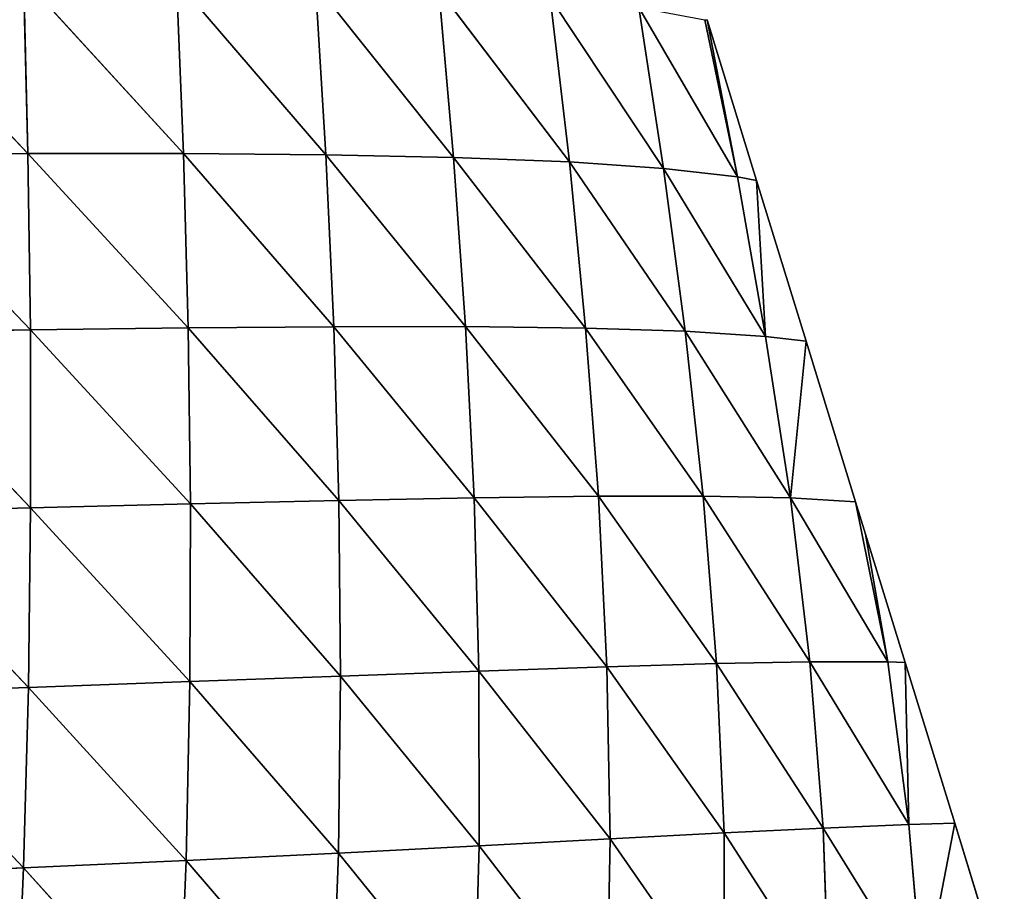
# Model space of a CAD drawing. Extents: x 21401 to 24489, y 10478 to 11704.
# Drawn here: x 21783 to 21852, y 10692 to 10753 of the extents above; entities that cross this region are included whole.
import ezdxf

# ---------------------------------------------------------------- set-up
doc = ezdxf.new("R2010")
doc.units = 0
doc.layers.get('0').update_dxf_attribs({"color": 13, "linetype": 'CONTINUOUS'})

# ---------------------------------------------------------------- blocks, each defined once
blk = doc.blocks.new('SKUPINA_51')
at = {"color": 37}
for p, q in [((362.548, 222.53, 119.616), (374.312, 210.199, 106.78)), ((374.003, 222.451, 104.197), (374.312, 210.199, 106.78)), ((374.003, 222.451, 104.197), (385.2, 210.193, 90.764)), ((384.706, 222.292, 87.798), (385.2, 210.193, 90.764)), ((384.706, 222.292, 87.798), (395.177, 210.108, 74.079)), ((394.444, 222.035, 70.719), (395.177, 210.108, 74.079)), ((394.444, 222.035, 70.719), (404.117, 209.924, 56.943)), ((403.09, 221.658, 53.184), (404.117, 209.924, 56.943)), ((403.09, 221.658, 53.184), (412.235, 209.605, 38.921)), ((410.891, 221.117, 34.641), (412.235, 209.605, 38.921)), ((410.891, 221.117, 34.641), (418.829, 209.155, 21.652)), ((417.091, 220.435, 16.924), (418.829, 209.155, 21.652)), ((417.091, 220.435, 16.924), (424.022, 208.554, 5.16)), ((421.726, 219.572), (421.878, 219.572)), ((421.726, 219.572), (424.022, 208.554, 5.16)), ((424.022, 208.554, 5.16), (421.878, 219.572)), ((425.349, 208.312), (421.878, 219.572)), ((362.716, 210.145, 121.846), (374.312, 210.199, 106.78)), ((362.716, 210.145, 121.846), (374.481, 197.842, 108.45)), ((374.312, 210.199, 106.78), (374.481, 197.842, 108.45)), ((374.312, 210.199, 106.78), (385.537, 197.981, 92.878)), ((374.312, 210.199, 106.78), (385.2, 210.193, 90.764)), ((385.2, 210.193, 90.764), (385.537, 197.981, 92.878)), ((385.2, 210.193, 90.764), (395.735, 198.063, 76.671)), ((385.2, 210.193, 90.764), (395.177, 210.108, 74.079)), ((395.177, 210.108, 74.079), (395.735, 198.063, 76.671)), ((395.177, 210.108, 74.079), (404.954, 198.066, 60.047)), ((395.177, 210.108, 74.079), (404.117, 209.924, 56.943)), ((404.117, 209.924, 56.943), (404.954, 198.066, 60.047)), ((404.117, 209.924, 56.943), (413.377, 197.967, 42.667)), ((404.117, 209.924, 56.943), (412.235, 209.605, 38.921)), ((412.235, 209.605, 38.921), (413.377, 197.967, 42.667)), ((412.235, 209.605, 38.921), (420.348, 197.746, 25.963)), ((412.235, 209.605, 38.921), (418.829, 209.155, 21.652)), ((418.829, 209.155, 21.652), (425.982, 197.38, 9.861)), ((418.829, 209.155, 21.652), (424.022, 208.554, 5.16)), ((418.829, 209.155, 21.652), (420.348, 197.746, 25.963)), ((424.022, 208.554, 5.16), (425.982, 197.38, 9.861)), ((424.022, 208.554, 5.16), (425.349, 208.312)), ((425.982, 197.38, 9.861), (425.349, 208.312)), ((428.82, 197.051), (425.349, 208.312)), ((374.481, 197.842, 108.45), (385.537, 197.981, 92.878)), ((385.537, 197.981, 92.878), (395.735, 198.063, 76.671)), ((385.537, 197.981, 92.878), (385.696, 185.65, 94.029)), ((385.537, 197.981, 92.878), (396.09, 185.89, 78.369)), ((395.735, 198.063, 76.671), (404.954, 198.066, 60.047)), ((395.735, 198.063, 76.671), (396.09, 185.89, 78.369)), ((395.735, 198.063, 76.671), (405.562, 186.073, 62.35)), ((404.954, 198.066, 60.047), (405.562, 186.073, 62.35)), ((404.954, 198.066, 60.047), (414.271, 186.183, 45.729)), ((404.954, 198.066, 60.047), (413.377, 197.967, 42.667)), ((413.377, 197.967, 42.667), (414.271, 186.183, 45.729)), ((413.377, 197.967, 42.667), (421.613, 186.191, 29.743)), ((413.377, 197.967, 42.667), (420.348, 197.746, 25.963)), ((362.761, 197.663, 123.119), (374.481, 197.842, 108.45)), ((362.761, 197.663, 123.119), (374.498, 185.374, 109.111)), ((374.481, 197.842, 108.45), (385.696, 185.65, 94.029)), ((374.481, 197.842, 108.45), (374.498, 185.374, 109.111)), ((420.348, 197.746, 25.963), (421.613, 186.191, 29.743)), ((420.348, 197.746, 25.963), (427.716, 186.073, 14.28)), ((420.348, 197.746, 25.963), (425.982, 197.38, 9.861)), ((425.982, 197.38, 9.861), (428.82, 197.051)), ((425.982, 197.38, 9.861), (427.716, 186.073, 14.28)), ((427.716, 186.073, 14.28), (428.82, 197.051)), ((432.291, 185.791), (428.82, 197.051)), ((374.498, 185.374, 109.111), (385.696, 185.65, 94.029)), ((385.696, 185.65, 94.029), (385.655, 173.198, 94.089)), ((385.696, 185.65, 94.029), (396.09, 185.89, 78.369)), ((385.696, 185.65, 94.029), (396.209, 173.583, 79.021)), ((396.09, 185.89, 78.369), (405.562, 186.073, 62.35)), ((396.09, 185.89, 78.369), (396.209, 173.583, 79.021)), ((396.09, 185.89, 78.369), (405.899, 173.934, 63.679)), ((405.562, 186.073, 62.35), (414.271, 186.183, 45.729)), ((405.562, 186.073, 62.35), (405.899, 173.934, 63.679)), ((405.562, 186.073, 62.35), (414.862, 174.238, 47.909)), ((414.271, 186.183, 45.729), (421.613, 186.191, 29.743)), ((414.271, 186.183, 45.729), (414.862, 174.238, 47.909)), ((414.271, 186.183, 45.729), (422.549, 174.46, 32.771)), ((421.613, 186.191, 29.743), (422.549, 174.46, 32.771)), ((421.613, 186.191, 29.743), (429.074, 174.582, 18.153)), ((421.613, 186.191, 29.743), (427.716, 186.073, 14.28)), ((427.716, 186.073, 14.28), (429.074, 174.582, 18.153)), ((427.716, 186.073, 14.28), (434.541, 174.575, 3.863)), ((427.716, 186.073, 14.28), (432.291, 185.791)), ((434.541, 174.575, 3.863), (432.291, 185.791)), ((432.986, 183.538), (432.291, 185.791)), ((362.675, 185.079, 123.354), (374.498, 185.374, 109.111)), ((362.675, 185.079, 123.354), (374.345, 172.796, 108.656)), ((374.498, 185.374, 109.111), (374.345, 172.796, 108.656)), ((374.498, 185.374, 109.111), (385.655, 173.198, 94.089)), ((435.762, 174.531), (432.986, 183.538)), ((432.986, 183.538), (434.541, 174.575, 3.863)), ((422.549, 174.46, 32.771), (429.074, 174.582, 18.153)), ((429.074, 174.582, 18.153), (430.012, 162.933, 21.199)), ((429.074, 174.582, 18.153), (436.022, 163.181, 7.962)), ((429.074, 174.582, 18.153), (434.541, 174.575, 3.863)), ((434.541, 174.575, 3.863), (436.022, 163.181, 7.962)), ((434.541, 174.575, 3.863), (435.762, 174.531)), ((436.022, 163.181, 7.962), (435.762, 174.531)), ((439.233, 163.271), (435.762, 174.531)), ((396.209, 173.583, 79.021), (405.899, 173.934, 63.679)), ((405.899, 173.934, 63.679), (414.862, 174.238, 47.909)), ((405.899, 173.934, 63.679), (405.915, 161.694, 63.823)), ((405.899, 173.934, 63.679), (415.083, 162.174, 48.96)), ((414.862, 174.238, 47.909), (422.549, 174.46, 32.771)), ((414.862, 174.238, 47.909), (415.083, 162.174, 48.96)), ((414.862, 174.238, 47.909), (423.078, 162.592, 34.779)), ((422.549, 174.46, 32.771), (430.012, 162.933, 21.199)), ((422.549, 174.46, 32.771), (423.078, 162.592, 34.779)), ((374.345, 172.796, 108.656), (385.655, 173.198, 94.089)), ((385.655, 173.198, 94.089), (385.388, 160.667, 92.919)), ((385.655, 173.198, 94.089), (396.209, 173.583, 79.021)), ((385.655, 173.198, 94.089), (396.057, 161.189, 78.454)), ((396.209, 173.583, 79.021), (396.057, 161.189, 78.454)), ((396.209, 173.583, 79.021), (405.915, 161.694, 63.823)), ((362.445, 172.392, 122.462), (374.345, 172.796, 108.656)), ((374.345, 172.796, 108.656), (374.005, 160.145, 106.974)), ((374.345, 172.796, 108.656), (385.388, 160.667, 92.919)), ((362.445, 172.392, 122.462), (374.005, 160.145, 106.974)), ((423.078, 162.592, 34.779), (430.012, 162.933, 21.199)), ((430.012, 162.933, 21.199), (436.022, 163.181, 7.962)), ((430.012, 162.933, 21.199), (430.416, 151.174, 22.997)), ((430.012, 162.933, 21.199), (437, 151.643, 11.154)), ((436.022, 163.181, 7.962), (439.233, 163.271)), ((436.022, 163.181, 7.962), (437, 151.643, 11.154)), ((437, 151.643, 11.154), (439.233, 163.271)), ((442.704, 152.011), (439.233, 163.271)), ((405.915, 161.694, 63.823), (415.083, 162.174, 48.96)), ((415.083, 162.174, 48.96), (414.86, 150.061, 48.583)), ((415.083, 162.174, 48.96), (423.078, 162.592, 34.779)), ((415.083, 162.174, 48.96), (423.103, 150.647, 35.405)), ((423.078, 162.592, 34.779), (430.416, 151.174, 22.997)), ((423.078, 162.592, 34.779), (423.103, 150.647, 35.405)), ((396.057, 161.189, 78.454), (405.915, 161.694, 63.823)), ((405.915, 161.694, 63.823), (405.556, 149.422, 62.548)), ((405.915, 161.694, 63.823), (414.86, 150.061, 48.583)), ((385.388, 160.667, 92.919), (396.057, 161.189, 78.454)), ((396.057, 161.189, 78.454), (395.596, 148.772, 76.489)), ((396.057, 161.189, 78.454), (405.556, 149.422, 62.548)), ((362.06, 159.639, 120.351), (374.005, 160.145, 106.974)), ((374.005, 160.145, 106.974), (373.458, 147.477, 103.956)), ((374.005, 160.145, 106.974), (385.388, 160.667, 92.919)), ((374.005, 160.145, 106.974), (384.867, 148.118, 90.38)), ((385.388, 160.667, 92.919), (384.867, 148.118, 90.38)), ((385.388, 160.667, 92.919), (395.596, 148.772, 76.489))]:
    blk.add_line(p, q, dxfattribs=at)
mesh = blk.add_polyface(dxfattribs=at)
corners = [(362.548, 222.53, 119.616), (374.003, 222.451, 104.197), (374.312, 210.199, 106.78)]
mesh.append_faces([[corners[k] for k in face] for face in [(0, 1, 2)]], dxfattribs={"color": 37})
mesh = blk.add_polyface(dxfattribs=at)
corners = [(362.548, 222.53, 119.616), (374.312, 210.199, 106.78), (362.716, 210.145, 121.846)]
mesh.append_faces([[corners[k] for k in face] for face in [(0, 1, 2)]], dxfattribs={"color": 37})
mesh = blk.add_polyface(dxfattribs=at)
corners = [(374.003, 222.451, 104.197), (384.706, 222.292, 87.798), (385.2, 210.193, 90.764)]
mesh.append_faces([[corners[k] for k in face] for face in [(0, 1, 2)]], dxfattribs={"color": 37})
mesh = blk.add_polyface(dxfattribs=at)
corners = [(374.003, 222.451, 104.197), (385.2, 210.193, 90.764), (374.312, 210.199, 106.78)]
mesh.append_faces([[corners[k] for k in face] for face in [(0, 1, 2)]], dxfattribs={"color": 37})
mesh = blk.add_polyface(dxfattribs=at)
corners = [(384.706, 222.292, 87.798), (394.444, 222.035, 70.719), (395.177, 210.108, 74.079)]
mesh.append_faces([[corners[k] for k in face] for face in [(0, 1, 2)]], dxfattribs={"color": 37})
mesh = blk.add_polyface(dxfattribs=at)
corners = [(384.706, 222.292, 87.798), (395.177, 210.108, 74.079), (385.2, 210.193, 90.764)]
mesh.append_faces([[corners[k] for k in face] for face in [(0, 1, 2)]], dxfattribs={"color": 37})
mesh = blk.add_polyface(dxfattribs=at)
corners = [(394.444, 222.035, 70.719), (403.09, 221.658, 53.184), (404.117, 209.924, 56.943)]
mesh.append_faces([[corners[k] for k in face] for face in [(0, 1, 2)]], dxfattribs={"color": 37})
mesh = blk.add_polyface(dxfattribs=at)
corners = [(394.444, 222.035, 70.719), (404.117, 209.924, 56.943), (395.177, 210.108, 74.079)]
mesh.append_faces([[corners[k] for k in face] for face in [(0, 1, 2)]], dxfattribs={"color": 37})
mesh = blk.add_polyface(dxfattribs=at)
corners = [(403.09, 221.658, 53.184), (410.891, 221.117, 34.641), (412.235, 209.605, 38.921)]
mesh.append_faces([[corners[k] for k in face] for face in [(0, 1, 2)]], dxfattribs={"color": 37})
mesh = blk.add_polyface(dxfattribs=at)
corners = [(403.09, 221.658, 53.184), (412.235, 209.605, 38.921), (404.117, 209.924, 56.943)]
mesh.append_faces([[corners[k] for k in face] for face in [(0, 1, 2)]], dxfattribs={"color": 37})
mesh = blk.add_polyface(dxfattribs=at)
corners = [(410.891, 221.117, 34.641), (417.091, 220.435, 16.924), (418.829, 209.155, 21.652)]
mesh.append_faces([[corners[k] for k in face] for face in [(0, 1, 2)]], dxfattribs={"color": 37})
mesh = blk.add_polyface(dxfattribs=at)
corners = [(410.891, 221.117, 34.641), (418.829, 209.155, 21.652), (412.235, 209.605, 38.921)]
mesh.append_faces([[corners[k] for k in face] for face in [(0, 1, 2)]], dxfattribs={"color": 37})
mesh = blk.add_polyface(dxfattribs=at)
corners = [(417.091, 220.435, 16.924), (421.726, 219.572), (424.022, 208.554, 5.16)]
mesh.append_faces([[corners[k] for k in face] for face in [(0, 1, 2)]], dxfattribs={"color": 37})
mesh = blk.add_polyface(dxfattribs=at)
corners = [(417.091, 220.435, 16.924), (424.022, 208.554, 5.16), (418.829, 209.155, 21.652)]
mesh.append_faces([[corners[k] for k in face] for face in [(0, 1, 2)]], dxfattribs={"color": 37})
mesh = blk.add_polyface(dxfattribs=at)
corners = [(424.022, 208.554, 5.16), (421.726, 219.572), (421.878, 219.572)]
mesh.append_faces([[corners[k] for k in face] for face in [(0, 1, 2)]], dxfattribs={"color": 37})
mesh = blk.add_polyface(dxfattribs=at)
corners = [(421.878, 219.572), (425.349, 208.312), (424.022, 208.554, 5.16)]
mesh.append_faces([[corners[k] for k in face] for face in [(0, 1, 2)]], dxfattribs={"color": 37})
mesh = blk.add_polyface(dxfattribs=at)
corners = [(374.312, 210.199, 106.78), (374.481, 197.842, 108.45), (362.716, 210.145, 121.846)]
mesh.append_faces([[corners[k] for k in face] for face in [(0, 1, 2)]], dxfattribs={"color": 37})
mesh = blk.add_polyface(dxfattribs=at)
corners = [(362.716, 210.145, 121.846), (374.481, 197.842, 108.45), (362.761, 197.663, 123.119)]
mesh.append_faces([[corners[k] for k in face] for face in [(0, 1, 2)]], dxfattribs={"color": 37})
mesh = blk.add_polyface(dxfattribs=at)
corners = [(374.312, 210.199, 106.78), (385.2, 210.193, 90.764), (385.537, 197.981, 92.878)]
mesh.append_faces([[corners[k] for k in face] for face in [(0, 1, 2)]], dxfattribs={"color": 37})
mesh = blk.add_polyface(dxfattribs=at)
corners = [(374.312, 210.199, 106.78), (385.537, 197.981, 92.878), (374.481, 197.842, 108.45)]
mesh.append_faces([[corners[k] for k in face] for face in [(0, 1, 2)]], dxfattribs={"color": 37})
mesh = blk.add_polyface(dxfattribs=at)
corners = [(385.2, 210.193, 90.764), (395.177, 210.108, 74.079), (395.735, 198.063, 76.671)]
mesh.append_faces([[corners[k] for k in face] for face in [(0, 1, 2)]], dxfattribs={"color": 37})
mesh = blk.add_polyface(dxfattribs=at)
corners = [(385.2, 210.193, 90.764), (395.735, 198.063, 76.671), (385.537, 197.981, 92.878)]
mesh.append_faces([[corners[k] for k in face] for face in [(0, 1, 2)]], dxfattribs={"color": 37})
mesh = blk.add_polyface(dxfattribs=at)
corners = [(395.177, 210.108, 74.079), (404.117, 209.924, 56.943), (404.954, 198.066, 60.047)]
mesh.append_faces([[corners[k] for k in face] for face in [(0, 1, 2)]], dxfattribs={"color": 37})
mesh = blk.add_polyface(dxfattribs=at)
corners = [(395.177, 210.108, 74.079), (404.954, 198.066, 60.047), (395.735, 198.063, 76.671)]
mesh.append_faces([[corners[k] for k in face] for face in [(0, 1, 2)]], dxfattribs={"color": 37})
mesh = blk.add_polyface(dxfattribs=at)
corners = [(404.117, 209.924, 56.943), (412.235, 209.605, 38.921), (413.377, 197.967, 42.667)]
mesh.append_faces([[corners[k] for k in face] for face in [(0, 1, 2)]], dxfattribs={"color": 37})
mesh = blk.add_polyface(dxfattribs=at)
corners = [(404.117, 209.924, 56.943), (413.377, 197.967, 42.667), (404.954, 198.066, 60.047)]
mesh.append_faces([[corners[k] for k in face] for face in [(0, 1, 2)]], dxfattribs={"color": 37})
mesh = blk.add_polyface(dxfattribs=at)
corners = [(412.235, 209.605, 38.921), (418.829, 209.155, 21.652), (420.348, 197.746, 25.963)]
mesh.append_faces([[corners[k] for k in face] for face in [(0, 1, 2)]], dxfattribs={"color": 37})
mesh = blk.add_polyface(dxfattribs=at)
corners = [(412.235, 209.605, 38.921), (420.348, 197.746, 25.963), (413.377, 197.967, 42.667)]
mesh.append_faces([[corners[k] for k in face] for face in [(0, 1, 2)]], dxfattribs={"color": 37})
mesh = blk.add_polyface(dxfattribs=at)
corners = [(418.829, 209.155, 21.652), (424.022, 208.554, 5.16), (425.982, 197.38, 9.861)]
mesh.append_faces([[corners[k] for k in face] for face in [(0, 1, 2)]], dxfattribs={"color": 37})
mesh = blk.add_polyface(dxfattribs=at)
corners = [(418.829, 209.155, 21.652), (425.982, 197.38, 9.861), (420.348, 197.746, 25.963)]
mesh.append_faces([[corners[k] for k in face] for face in [(0, 1, 2)]], dxfattribs={"color": 37})
mesh = blk.add_polyface(dxfattribs=at)
corners = [(424.022, 208.554, 5.16), (425.349, 208.312), (425.982, 197.38, 9.861)]
mesh.append_faces([[corners[k] for k in face] for face in [(0, 1, 2)]], dxfattribs={"color": 37})
mesh = blk.add_polyface(dxfattribs=at)
corners = [(425.349, 208.312), (428.82, 197.051), (425.982, 197.38, 9.861)]
mesh.append_faces([[corners[k] for k in face] for face in [(0, 1, 2)]], dxfattribs={"color": 37})
mesh = blk.add_polyface(dxfattribs=at)
corners = [(385.537, 197.981, 92.878), (385.696, 185.65, 94.029), (374.481, 197.842, 108.45)]
mesh.append_faces([[corners[k] for k in face] for face in [(0, 1, 2)]], dxfattribs={"color": 37})
mesh = blk.add_polyface(dxfattribs=at)
corners = [(395.735, 198.063, 76.671), (396.09, 185.89, 78.369), (385.537, 197.981, 92.878)]
mesh.append_faces([[corners[k] for k in face] for face in [(0, 1, 2)]], dxfattribs={"color": 37})
mesh = blk.add_polyface(dxfattribs=at)
corners = [(385.537, 197.981, 92.878), (396.09, 185.89, 78.369), (385.696, 185.65, 94.029)]
mesh.append_faces([[corners[k] for k in face] for face in [(0, 1, 2)]], dxfattribs={"color": 37})
mesh = blk.add_polyface(dxfattribs=at)
corners = [(404.954, 198.066, 60.047), (405.562, 186.073, 62.35), (395.735, 198.063, 76.671)]
mesh.append_faces([[corners[k] for k in face] for face in [(0, 1, 2)]], dxfattribs={"color": 37})
mesh = blk.add_polyface(dxfattribs=at)
corners = [(395.735, 198.063, 76.671), (405.562, 186.073, 62.35), (396.09, 185.89, 78.369)]
mesh.append_faces([[corners[k] for k in face] for face in [(0, 1, 2)]], dxfattribs={"color": 37})
mesh = blk.add_polyface(dxfattribs=at)
corners = [(404.954, 198.066, 60.047), (413.377, 197.967, 42.667), (414.271, 186.183, 45.729)]
mesh.append_faces([[corners[k] for k in face] for face in [(0, 1, 2)]], dxfattribs={"color": 37})
mesh = blk.add_polyface(dxfattribs=at)
corners = [(404.954, 198.066, 60.047), (414.271, 186.183, 45.729), (405.562, 186.073, 62.35)]
mesh.append_faces([[corners[k] for k in face] for face in [(0, 1, 2)]], dxfattribs={"color": 37})
mesh = blk.add_polyface(dxfattribs=at)
corners = [(413.377, 197.967, 42.667), (420.348, 197.746, 25.963), (421.613, 186.191, 29.743)]
mesh.append_faces([[corners[k] for k in face] for face in [(0, 1, 2)]], dxfattribs={"color": 37})
mesh = blk.add_polyface(dxfattribs=at)
corners = [(413.377, 197.967, 42.667), (421.613, 186.191, 29.743), (414.271, 186.183, 45.729)]
mesh.append_faces([[corners[k] for k in face] for face in [(0, 1, 2)]], dxfattribs={"color": 37})
mesh = blk.add_polyface(dxfattribs=at)
corners = [(362.761, 197.663, 123.119), (374.498, 185.374, 109.111), (362.675, 185.079, 123.354)]
mesh.append_faces([[corners[k] for k in face] for face in [(0, 1, 2)]], dxfattribs={"color": 37})
mesh = blk.add_polyface(dxfattribs=at)
corners = [(374.481, 197.842, 108.45), (374.498, 185.374, 109.111), (362.761, 197.663, 123.119)]
mesh.append_faces([[corners[k] for k in face] for face in [(0, 1, 2)]], dxfattribs={"color": 37})
mesh = blk.add_polyface(dxfattribs=at)
corners = [(374.481, 197.842, 108.45), (385.696, 185.65, 94.029), (374.498, 185.374, 109.111)]
mesh.append_faces([[corners[k] for k in face] for face in [(0, 1, 2)]], dxfattribs={"color": 37})
mesh = blk.add_polyface(dxfattribs=at)
corners = [(420.348, 197.746, 25.963), (425.982, 197.38, 9.861), (427.716, 186.073, 14.28)]
mesh.append_faces([[corners[k] for k in face] for face in [(0, 1, 2)]], dxfattribs={"color": 37})
mesh = blk.add_polyface(dxfattribs=at)
corners = [(420.348, 197.746, 25.963), (427.716, 186.073, 14.28), (421.613, 186.191, 29.743)]
mesh.append_faces([[corners[k] for k in face] for face in [(0, 1, 2)]], dxfattribs={"color": 37})
mesh = blk.add_polyface(dxfattribs=at)
corners = [(425.982, 197.38, 9.861), (428.82, 197.051), (427.716, 186.073, 14.28)]
mesh.append_faces([[corners[k] for k in face] for face in [(0, 1, 2)]], dxfattribs={"color": 37})
mesh = blk.add_polyface(dxfattribs=at)
corners = [(428.82, 197.051), (432.291, 185.791), (427.716, 186.073, 14.28)]
mesh.append_faces([[corners[k] for k in face] for face in [(0, 1, 2)]], dxfattribs={"color": 37})
mesh = blk.add_polyface(dxfattribs=at)
corners = [(385.696, 185.65, 94.029), (385.655, 173.198, 94.089), (374.498, 185.374, 109.111)]
mesh.append_faces([[corners[k] for k in face] for face in [(0, 1, 2)]], dxfattribs={"color": 37})
mesh = blk.add_polyface(dxfattribs=at)
corners = [(385.696, 185.65, 94.029), (396.209, 173.583, 79.021), (385.655, 173.198, 94.089)]
mesh.append_faces([[corners[k] for k in face] for face in [(0, 1, 2)]], dxfattribs={"color": 37})
mesh = blk.add_polyface(dxfattribs=at)
corners = [(396.09, 185.89, 78.369), (396.209, 173.583, 79.021), (385.696, 185.65, 94.029)]
mesh.append_faces([[corners[k] for k in face] for face in [(0, 1, 2)]], dxfattribs={"color": 37})
mesh = blk.add_polyface(dxfattribs=at)
corners = [(405.562, 186.073, 62.35), (405.899, 173.934, 63.679), (396.09, 185.89, 78.369)]
mesh.append_faces([[corners[k] for k in face] for face in [(0, 1, 2)]], dxfattribs={"color": 37})
mesh = blk.add_polyface(dxfattribs=at)
corners = [(396.09, 185.89, 78.369), (405.899, 173.934, 63.679), (396.209, 173.583, 79.021)]
mesh.append_faces([[corners[k] for k in face] for face in [(0, 1, 2)]], dxfattribs={"color": 37})
mesh = blk.add_polyface(dxfattribs=at)
corners = [(414.271, 186.183, 45.729), (414.862, 174.238, 47.909), (405.562, 186.073, 62.35)]
mesh.append_faces([[corners[k] for k in face] for face in [(0, 1, 2)]], dxfattribs={"color": 37})
mesh = blk.add_polyface(dxfattribs=at)
corners = [(405.562, 186.073, 62.35), (414.862, 174.238, 47.909), (405.899, 173.934, 63.679)]
mesh.append_faces([[corners[k] for k in face] for face in [(0, 1, 2)]], dxfattribs={"color": 37})
mesh = blk.add_polyface(dxfattribs=at)
corners = [(421.613, 186.191, 29.743), (422.549, 174.46, 32.771), (414.271, 186.183, 45.729)]
mesh.append_faces([[corners[k] for k in face] for face in [(0, 1, 2)]], dxfattribs={"color": 37})
mesh = blk.add_polyface(dxfattribs=at)
corners = [(414.271, 186.183, 45.729), (422.549, 174.46, 32.771), (414.862, 174.238, 47.909)]
mesh.append_faces([[corners[k] for k in face] for face in [(0, 1, 2)]], dxfattribs={"color": 37})
mesh = blk.add_polyface(dxfattribs=at)
corners = [(421.613, 186.191, 29.743), (427.716, 186.073, 14.28), (429.074, 174.582, 18.153)]
mesh.append_faces([[corners[k] for k in face] for face in [(0, 1, 2)]], dxfattribs={"color": 37})
mesh = blk.add_polyface(dxfattribs=at)
corners = [(421.613, 186.191, 29.743), (429.074, 174.582, 18.153), (422.549, 174.46, 32.771)]
mesh.append_faces([[corners[k] for k in face] for face in [(0, 1, 2)]], dxfattribs={"color": 37})
mesh = blk.add_polyface(dxfattribs=at)
corners = [(427.716, 186.073, 14.28), (434.541, 174.575, 3.863), (429.074, 174.582, 18.153)]
mesh.append_faces([[corners[k] for k in face] for face in [(0, 1, 2)]], dxfattribs={"color": 37})
mesh = blk.add_polyface(dxfattribs=at)
corners = [(427.716, 186.073, 14.28), (432.291, 185.791), (434.541, 174.575, 3.863)]
mesh.append_faces([[corners[k] for k in face] for face in [(0, 1, 2)]], dxfattribs={"color": 37})
mesh = blk.add_polyface(dxfattribs=at)
corners = [(432.291, 185.791), (432.986, 183.538), (434.541, 174.575, 3.863)]
mesh.append_faces([[corners[k] for k in face] for face in [(0, 1, 2)]], dxfattribs={"color": 37})
mesh = blk.add_polyface(dxfattribs=at)
corners = [(362.675, 185.079, 123.354), (374.345, 172.796, 108.656), (362.445, 172.392, 122.462)]
mesh.append_faces([[corners[k] for k in face] for face in [(0, 1, 2)]], dxfattribs={"color": 37})
mesh = blk.add_polyface(dxfattribs=at)
corners = [(374.498, 185.374, 109.111), (374.345, 172.796, 108.656), (362.675, 185.079, 123.354)]
mesh.append_faces([[corners[k] for k in face] for face in [(0, 1, 2)]], dxfattribs={"color": 37})
mesh = blk.add_polyface(dxfattribs=at)
corners = [(374.498, 185.374, 109.111), (385.655, 173.198, 94.089), (374.345, 172.796, 108.656)]
mesh.append_faces([[corners[k] for k in face] for face in [(0, 1, 2)]], dxfattribs={"color": 37})
mesh = blk.add_polyface(dxfattribs=at)
corners = [(432.986, 183.538), (435.762, 174.531), (434.541, 174.575, 3.863)]
mesh.append_faces([[corners[k] for k in face] for face in [(0, 1, 2)]], dxfattribs={"color": 37})
mesh = blk.add_polyface(dxfattribs=at)
corners = [(429.074, 174.582, 18.153), (430.012, 162.933, 21.199), (422.549, 174.46, 32.771)]
mesh.append_faces([[corners[k] for k in face] for face in [(0, 1, 2)]], dxfattribs={"color": 37})
mesh = blk.add_polyface(dxfattribs=at)
corners = [(429.074, 174.582, 18.153), (434.541, 174.575, 3.863), (436.022, 163.181, 7.962)]
mesh.append_faces([[corners[k] for k in face] for face in [(0, 1, 2)]], dxfattribs={"color": 37})
mesh = blk.add_polyface(dxfattribs=at)
corners = [(429.074, 174.582, 18.153), (436.022, 163.181, 7.962), (430.012, 162.933, 21.199)]
mesh.append_faces([[corners[k] for k in face] for face in [(0, 1, 2)]], dxfattribs={"color": 37})
mesh = blk.add_polyface(dxfattribs=at)
corners = [(434.541, 174.575, 3.863), (435.762, 174.531), (436.022, 163.181, 7.962)]
mesh.append_faces([[corners[k] for k in face] for face in [(0, 1, 2)]], dxfattribs={"color": 37})
mesh = blk.add_polyface(dxfattribs=at)
corners = [(435.762, 174.531), (439.233, 163.271), (436.022, 163.181, 7.962)]
mesh.append_faces([[corners[k] for k in face] for face in [(0, 1, 2)]], dxfattribs={"color": 37})
mesh = blk.add_polyface(dxfattribs=at)
corners = [(405.899, 173.934, 63.679), (405.915, 161.694, 63.823), (396.209, 173.583, 79.021)]
mesh.append_faces([[corners[k] for k in face] for face in [(0, 1, 2)]], dxfattribs={"color": 37})
mesh = blk.add_polyface(dxfattribs=at)
corners = [(414.862, 174.238, 47.909), (415.083, 162.174, 48.96), (405.899, 173.934, 63.679)]
mesh.append_faces([[corners[k] for k in face] for face in [(0, 1, 2)]], dxfattribs={"color": 37})
mesh = blk.add_polyface(dxfattribs=at)
corners = [(405.899, 173.934, 63.679), (415.083, 162.174, 48.96), (405.915, 161.694, 63.823)]
mesh.append_faces([[corners[k] for k in face] for face in [(0, 1, 2)]], dxfattribs={"color": 37})
mesh = blk.add_polyface(dxfattribs=at)
corners = [(422.549, 174.46, 32.771), (423.078, 162.592, 34.779), (414.862, 174.238, 47.909)]
mesh.append_faces([[corners[k] for k in face] for face in [(0, 1, 2)]], dxfattribs={"color": 37})
mesh = blk.add_polyface(dxfattribs=at)
corners = [(414.862, 174.238, 47.909), (423.078, 162.592, 34.779), (415.083, 162.174, 48.96)]
mesh.append_faces([[corners[k] for k in face] for face in [(0, 1, 2)]], dxfattribs={"color": 37})
mesh = blk.add_polyface(dxfattribs=at)
corners = [(422.549, 174.46, 32.771), (430.012, 162.933, 21.199), (423.078, 162.592, 34.779)]
mesh.append_faces([[corners[k] for k in face] for face in [(0, 1, 2)]], dxfattribs={"color": 37})
mesh = blk.add_polyface(dxfattribs=at)
corners = [(385.655, 173.198, 94.089), (385.388, 160.667, 92.919), (374.345, 172.796, 108.656)]
mesh.append_faces([[corners[k] for k in face] for face in [(0, 1, 2)]], dxfattribs={"color": 37})
mesh = blk.add_polyface(dxfattribs=at)
corners = [(385.655, 173.198, 94.089), (396.057, 161.189, 78.454), (385.388, 160.667, 92.919)]
mesh.append_faces([[corners[k] for k in face] for face in [(0, 1, 2)]], dxfattribs={"color": 37})
mesh = blk.add_polyface(dxfattribs=at)
corners = [(396.209, 173.583, 79.021), (396.057, 161.189, 78.454), (385.655, 173.198, 94.089)]
mesh.append_faces([[corners[k] for k in face] for face in [(0, 1, 2)]], dxfattribs={"color": 37})
mesh = blk.add_polyface(dxfattribs=at)
corners = [(396.209, 173.583, 79.021), (405.915, 161.694, 63.823), (396.057, 161.189, 78.454)]
mesh.append_faces([[corners[k] for k in face] for face in [(0, 1, 2)]], dxfattribs={"color": 37})
mesh = blk.add_polyface(dxfattribs=at)
corners = [(374.345, 172.796, 108.656), (374.005, 160.145, 106.974), (362.445, 172.392, 122.462)]
mesh.append_faces([[corners[k] for k in face] for face in [(0, 1, 2)]], dxfattribs={"color": 37})
mesh = blk.add_polyface(dxfattribs=at)
corners = [(374.345, 172.796, 108.656), (385.388, 160.667, 92.919), (374.005, 160.145, 106.974)]
mesh.append_faces([[corners[k] for k in face] for face in [(0, 1, 2)]], dxfattribs={"color": 37})
mesh = blk.add_polyface(dxfattribs=at)
corners = [(362.445, 172.392, 122.462), (374.005, 160.145, 106.974), (362.06, 159.639, 120.351)]
mesh.append_faces([[corners[k] for k in face] for face in [(0, 1, 2)]], dxfattribs={"color": 37})
mesh = blk.add_polyface(dxfattribs=at)
corners = [(430.012, 162.933, 21.199), (430.416, 151.174, 22.997), (423.078, 162.592, 34.779)]
mesh.append_faces([[corners[k] for k in face] for face in [(0, 1, 2)]], dxfattribs={"color": 37})
mesh = blk.add_polyface(dxfattribs=at)
corners = [(436.022, 163.181, 7.962), (437, 151.643, 11.154), (430.012, 162.933, 21.199)]
mesh.append_faces([[corners[k] for k in face] for face in [(0, 1, 2)]], dxfattribs={"color": 37})
mesh = blk.add_polyface(dxfattribs=at)
corners = [(430.012, 162.933, 21.199), (437, 151.643, 11.154), (430.416, 151.174, 22.997)]
mesh.append_faces([[corners[k] for k in face] for face in [(0, 1, 2)]], dxfattribs={"color": 37})
mesh = blk.add_polyface(dxfattribs=at)
corners = [(439.233, 163.271), (437, 151.643, 11.154), (436.022, 163.181, 7.962)]
mesh.append_faces([[corners[k] for k in face] for face in [(0, 1, 2)]], dxfattribs={"color": 37})
mesh = blk.add_polyface(dxfattribs=at)
corners = [(439.233, 163.271), (442.704, 152.011), (437, 151.643, 11.154)]
mesh.append_faces([[corners[k] for k in face] for face in [(0, 1, 2)]], dxfattribs={"color": 37})
mesh = blk.add_polyface(dxfattribs=at)
corners = [(415.083, 162.174, 48.96), (414.86, 150.061, 48.583), (405.915, 161.694, 63.823)]
mesh.append_faces([[corners[k] for k in face] for face in [(0, 1, 2)]], dxfattribs={"color": 37})
mesh = blk.add_polyface(dxfattribs=at)
corners = [(415.083, 162.174, 48.96), (423.103, 150.647, 35.405), (414.86, 150.061, 48.583)]
mesh.append_faces([[corners[k] for k in face] for face in [(0, 1, 2)]], dxfattribs={"color": 37})
mesh = blk.add_polyface(dxfattribs=at)
corners = [(423.078, 162.592, 34.779), (423.103, 150.647, 35.405), (415.083, 162.174, 48.96)]
mesh.append_faces([[corners[k] for k in face] for face in [(0, 1, 2)]], dxfattribs={"color": 37})
mesh = blk.add_polyface(dxfattribs=at)
corners = [(423.078, 162.592, 34.779), (430.416, 151.174, 22.997), (423.103, 150.647, 35.405)]
mesh.append_faces([[corners[k] for k in face] for face in [(0, 1, 2)]], dxfattribs={"color": 37})
mesh = blk.add_polyface(dxfattribs=at)
corners = [(405.915, 161.694, 63.823), (405.556, 149.422, 62.548), (396.057, 161.189, 78.454)]
mesh.append_faces([[corners[k] for k in face] for face in [(0, 1, 2)]], dxfattribs={"color": 37})
mesh = blk.add_polyface(dxfattribs=at)
corners = [(405.915, 161.694, 63.823), (414.86, 150.061, 48.583), (405.556, 149.422, 62.548)]
mesh.append_faces([[corners[k] for k in face] for face in [(0, 1, 2)]], dxfattribs={"color": 37})
mesh = blk.add_polyface(dxfattribs=at)
corners = [(396.057, 161.189, 78.454), (395.596, 148.772, 76.489), (385.388, 160.667, 92.919)]
mesh.append_faces([[corners[k] for k in face] for face in [(0, 1, 2)]], dxfattribs={"color": 37})
mesh = blk.add_polyface(dxfattribs=at)
corners = [(396.057, 161.189, 78.454), (405.556, 149.422, 62.548), (395.596, 148.772, 76.489)]
mesh.append_faces([[corners[k] for k in face] for face in [(0, 1, 2)]], dxfattribs={"color": 37})
mesh = blk.add_polyface(dxfattribs=at)
corners = [(374.005, 160.145, 106.974), (373.458, 147.477, 103.956), (362.06, 159.639, 120.351)]
mesh.append_faces([[corners[k] for k in face] for face in [(0, 1, 2)]], dxfattribs={"color": 37})
mesh = blk.add_polyface(dxfattribs=at)
corners = [(374.005, 160.145, 106.974), (384.867, 148.118, 90.38), (373.458, 147.477, 103.956)]
mesh.append_faces([[corners[k] for k in face] for face in [(0, 1, 2)]], dxfattribs={"color": 37})
mesh = blk.add_polyface(dxfattribs=at)
corners = [(385.388, 160.667, 92.919), (384.867, 148.118, 90.38), (374.005, 160.145, 106.974)]
mesh.append_faces([[corners[k] for k in face] for face in [(0, 1, 2)]], dxfattribs={"color": 37})
mesh = blk.add_polyface(dxfattribs=at)
corners = [(385.388, 160.667, 92.919), (395.596, 148.772, 76.489), (384.867, 148.118, 90.38)]
mesh.append_faces([[corners[k] for k in face] for face in [(0, 1, 2)]], dxfattribs={"color": 37})

msp = doc.modelspace()

# ---------------------------------------------------------------- block references
msp.add_blockref('SKUPINA_51', (21409.424, 10533.708, 3.87))

doc.saveas('drawing.dxf')
